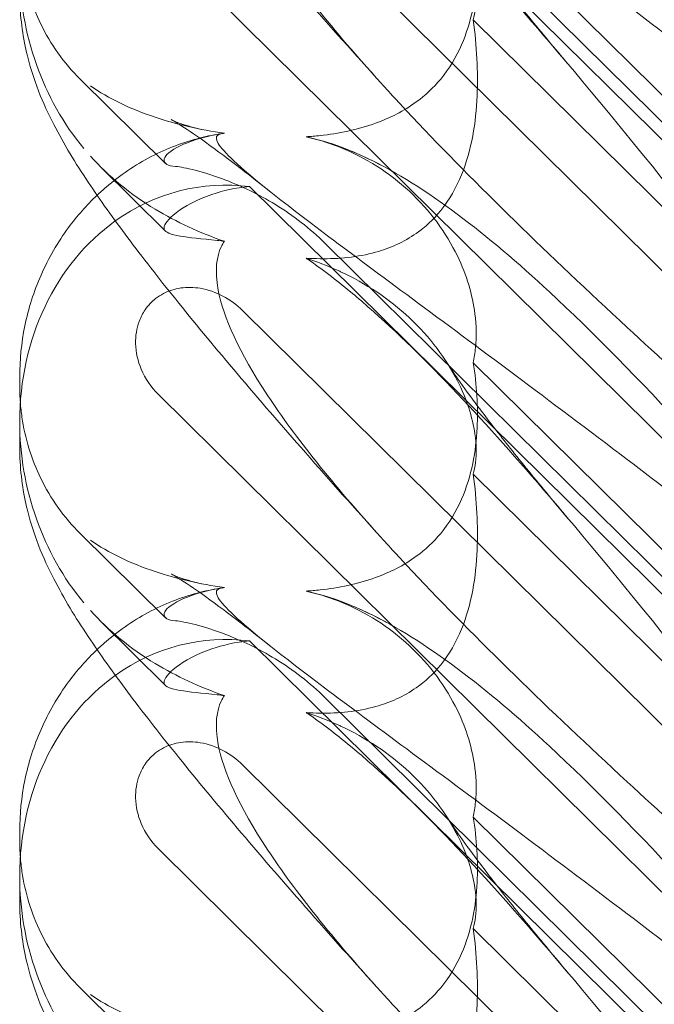
# Model space of a CAD drawing. Extents: x 13340 to 25672, y -14462 to -3013.
# Drawn here: x 19997 to 20038, y -10346 to -10282 of the extents above; entities that cross this region are included whole.
import ezdxf

# ---------------------------------------------------------------- set-up
doc = ezdxf.new("R2010")
doc.units = 0
doc.header["$MEASUREMENT"] = 0

# ---------------------------------------------------------------- blocks, each defined once
blk = doc.blocks.new('A$C4abac02f')
at = {"color": 0, "linetype": 'Continuous', "lineweight": 0}
for p, q in [((20050.374, -10301.159), (20011.803, -10263.043)), ((20050.374, -10299.999), (20016.73, -10266.752)), ((20051.465, -10310.782), (20011.342, -10271.132)), ((20026.394, -10274.536), (20049.65, -10297.518)), ((20005.834, -10276.597), (20058.025, -10328.172)), ((20026.394, -10281.814), (20049.65, -10304.796)), ((20000.749, -10285.682), (20006.305, -10291.173)), ((20006.31, -10295.59), (20002.098, -10291.428)), ((20050.374, -10330.806), (20011.803, -10292.69)), ((20050.374, -10329.646), (20016.73, -10296.398)), ((20051.465, -10340.428), (20011.342, -10300.779)), ((20026.394, -10304.182), (20049.65, -10327.164)), ((19996.796, -10305.695), (19996.796, -10305.112)), ((20005.834, -10306.243), (20058.025, -10357.819)), ((19996.796, -10309.705), (19996.796, -10308.04)), ((20026.394, -10311.461), (20049.65, -10334.442)), ((20000.749, -10315.329), (20006.305, -10320.819)), ((20006.31, -10325.236), (20002.098, -10321.074)), ((20050.374, -10360.452), (20011.803, -10322.336)), ((20050.374, -10359.292), (20016.73, -10326.044)), ((20051.465, -10370.075), (20011.342, -10330.425)), ((20026.394, -10333.829), (20049.65, -10356.811)), ((19996.796, -10335.341), (19996.796, -10334.759)), ((20005.834, -10335.889), (20058.025, -10387.465)), ((19996.796, -10339.352), (19996.796, -10337.686)), ((20026.394, -10341.107), (20049.65, -10364.089)), ((20000.749, -10344.975), (20006.305, -10350.466))]:
    blk.add_line(p, q, dxfattribs=at)
for centre, start_param, end_param in [((20011.04, -10279.289), 1.352248, 2.139214), ((20011.04, -10308.935), -0.272113, 0.37805), ((20011.04, -10308.935), 0.37805, 1.352248), ((20011.04, -10308.935), 1.352248, 2.139214), ((20011.04, -10338.582), -0.272113, 0.37805), ((20011.04, -10338.582), 0.37805, 1.352248), ((20011.04, -10338.582), 1.352248, 2.139214)]:
    blk.add_ellipse(centre, major_axis=(-3.088, 16.123), ratio=0.862499, start_param=start_param, end_param=end_param, dxfattribs=at)
for points, knots in [([(20020.379, -10285.935), (20018.685, -10284.063), (20017.033, -10282.213), (20013.898, -10278.646), (20012.406, -10276.921), (20009.652, -10273.671), (20008.377, -10272.134), (20006.054, -10269.257), (20004.994, -10267.905), (20003.071, -10265.353), (20002.203, -10264.149), (20000.581, -10261.739), (19999.835, -10260.548), (19998.456, -10257.92), (19997.773, -10256.416), (19997.027, -10253.404), (19996.838, -10252.162), (19996.798, -10250.722), (19996.796, -10250.568), (19996.796, -10250.413)], [0, 0, 0, 0, 8.141586, 8.141586, 16.053443, 16.053443, 23.532403, 23.532403, 30.654046, 30.654046, 37.619642, 37.619642, 45.001079, 45.001079, 52.353487, 52.353487, 56.588756, 56.588756, 57.094756, 57.094756, 57.094756, 57.094756]), ([(20020.379, -10256.289), (20021.036, -10257.014), (20021.722, -10257.757), (20026.599, -10262.94), (20031.388, -10267.57), (20040.621, -10276.091), (20045.015, -10280), (20049.487, -10283.882)], [15.867439, 15.867439, 15.867439, 15.867439, 16.278815, 16.278815, 18.675757, 18.675757, 20.663569, 20.663569, 20.663569, 20.663569]), ([(20010.163, -10259.565), (20010.082, -10259.572), (20010.009, -10259.581), (20009.663, -10259.654), (20009.501, -10259.805), (20010.086, -10260.784), (20011.092, -10261.732), (20015.15, -10264.979), (20018.315, -10267.325), (20026.599, -10273.46), (20031.388, -10277.012), (20040.621, -10284.022), (20045.015, -10287.413), (20049.487, -10290.938)], [9.892609, 9.892609, 9.892609, 9.892609, 10.252484, 10.252484, 11.828724, 11.828724, 13.905795, 13.905795, 16.278815, 16.278815, 18.675757, 18.675757, 20.663569, 20.663569, 20.663569, 20.663569]), ([(20050.383, -10290.377), (20043.488, -10282.319), (20037.096, -10275.224), (20027.327, -10266.166), (20023.312, -10263.032), (20019.138, -10261.032), (20018.755, -10260.861), (20018.376, -10260.705)], [0.744825, 0.744825, 0.744825, 0.744825, 4.153495, 4.153495, 6.55298, 6.55298, 6.798196, 6.798196, 6.798196, 6.798196]), ([(20010.163, -10266.612), (20010.082, -10266.721), (20010.009, -10266.842), (20009.663, -10267.559), (20009.501, -10268.465), (20010.086, -10271.559), (20011.092, -10273.824), (20014.775, -10279.394), (20017.248, -10282.475), (20020.379, -10285.935)], [9.892609, 9.892609, 9.892609, 9.892609, 10.252484, 10.252484, 11.828724, 11.828724, 13.905795, 13.905795, 15.867439, 15.867439, 15.867439, 15.867439]), ([(20017.516, -10268.495), (20017.589, -10268.528), (20017.662, -10268.561), (20019.368, -10269.357), (20020.903, -10270.367), (20023.587, -10272.874), (20024.636, -10274.3), (20025.965, -10276.899), (20026.348, -10278.089), (20026.598, -10279.847), (20026.608, -10280.473), (20026.508, -10281.319), (20026.458, -10281.577), (20026.394, -10281.814)], [1.763578, 1.763578, 1.763578, 1.763578, 1.787619, 1.787619, 2.328684, 2.328684, 2.885101, 2.885101, 3.353872, 3.353872, 3.639349, 3.639349, 3.779264, 3.779264, 3.779264, 3.779264]), ([(20050.383, -10306.785), (20043.488, -10298.111), (20037.096, -10289.97), (20027.327, -10278.543), (20023.312, -10274.189), (20019.138, -10270.541), (20018.755, -10270.215), (20018.376, -10269.901)], [0.744825, 0.744825, 0.744825, 0.744825, 4.153495, 4.153495, 6.55298, 6.55298, 6.798196, 6.798196, 6.798196, 6.798196]), ([(20026.394, -10274.536), (20026.626, -10275.972), (20026.716, -10277.419), (20026.569, -10280.301), (20026.293, -10281.926), (20025.289, -10284.229), (20024.844, -10284.984), (20023.805, -10286.235), (20023.275, -10286.732), (20021.86, -10287.765), (20020.96, -10288.215), (20018.837, -10288.981), (20017.596, -10289.227), (20016.099, -10289.392), (20015.794, -10289.418), (20015.486, -10289.438)], [1.456204, 1.456204, 1.456204, 1.456204, 2.049009, 2.049009, 2.698698, 2.698698, 3.035507, 3.035507, 3.307792, 3.307792, 3.681547, 3.681547, 4.157629, 4.157629, 4.277923, 4.277923, 4.277923, 4.277923]), ([(20024.678, -10274.53), (20024.896, -10274.87), (20025.193, -10275.31), (20025.929, -10276.352), (20026.38, -10276.969), (20027.459, -10278.396), (20028.105, -10279.227), (20029.578, -10281.077), (20030.422, -10282.112), (20031.72, -10283.674), (20032.135, -10284.171), (20032.56, -10284.674)], [0, 0, 0, 0, 3.979661, 3.979661, 8.274502, 8.274502, 13.188705, 13.188705, 18.654444, 18.654444, 21.13526, 21.13526, 21.13526, 21.13526]), ([(19996.838, -10277.143), (19996.862, -10277.457), (19996.897, -10277.772), (19997.042, -10278.766), (19997.193, -10279.445), (19997.602, -10280.787), (19997.861, -10281.449), (19998.489, -10282.736), (19998.86, -10283.364), (19999.718, -10284.569), (20000.206, -10285.146), (20000.749, -10285.682)], [1.2707991, 1.2707991, 1.2707991, 1.2707991, 1.3101411, 1.3101411, 1.3951099, 1.3951099, 1.4800788, 1.4800788, 1.5650477, 1.5650477, 1.6500165, 1.6500165, 1.6500165, 1.6500165]), ([(20020.379, -10315.582), (20018.685, -10313.709), (20017.033, -10311.86), (20013.898, -10308.292), (20012.406, -10306.567), (20009.652, -10303.317), (20008.377, -10301.781), (20006.054, -10298.903), (20004.994, -10297.551), (20003.071, -10295), (20002.203, -10293.795), (20000.581, -10291.386), (19999.835, -10290.194), (19998.456, -10287.567), (19997.773, -10286.063), (19997.027, -10283.05), (19996.838, -10281.809), (19996.798, -10280.368), (19996.796, -10280.214), (19996.796, -10280.059)], [0, 0, 0, 0, 8.141586, 8.141586, 16.053443, 16.053443, 23.532403, 23.532403, 30.654046, 30.654046, 37.619642, 37.619642, 45.001079, 45.001079, 52.353487, 52.353487, 56.588756, 56.588756, 57.094756, 57.094756, 57.094756, 57.094756]), ([(20026.394, -10281.814), (20026.626, -10283.527), (20026.716, -10285.207), (20026.569, -10288.483), (20026.293, -10290.287), (20025.289, -10292.759), (20024.844, -10293.553), (20023.805, -10294.832), (20023.275, -10295.326), (20021.86, -10296.312), (20020.96, -10296.708), (20018.837, -10297.301), (20017.596, -10297.415), (20016.099, -10297.393), (20015.794, -10297.38), (20015.486, -10297.359)], [1.456204, 1.456204, 1.456204, 1.456204, 2.049009, 2.049009, 2.698698, 2.698698, 3.035507, 3.035507, 3.307792, 3.307792, 3.681547, 3.681547, 4.157629, 4.157629, 4.277923, 4.277923, 4.277923, 4.277923]), ([(20010.163, -10289.212), (20008.548, -10288.982), (20007.023, -10288.624), (20004.03, -10287.626), (20002.598, -10286.943), (20001.406, -10286.11)], [4.953565, 4.953565, 4.953565, 4.953565, 5.569977, 5.569977, 6.287996, 6.287996, 6.287996, 6.287996]), ([(20020.379, -10285.935), (20021.036, -10286.661), (20021.722, -10287.403), (20026.599, -10292.586), (20031.388, -10297.216), (20040.621, -10305.738), (20045.015, -10309.646), (20049.487, -10313.529)], [15.867439, 15.867439, 15.867439, 15.867439, 16.278815, 16.278815, 18.675757, 18.675757, 20.663569, 20.663569, 20.663569, 20.663569]), ([(20013.057, -10292.95), (20011.998, -10292.105), (20011.002, -10291.333), (20009.271, -10290.039), (20008.516, -10289.5), (20007.397, -10288.745), (20006.984, -10288.491), (20006.725, -10288.344), (20006.686, -10288.323), (20006.686, -10288.323), (20006.75, -10288.357), (20007.008, -10288.467), (20007.151, -10288.525), (20007.674, -10288.711), (20008.17, -10288.861), (20008.776, -10288.979)], [0, 0, 0, 0, 6.257528, 6.257528, 12.14081, 12.14081, 17.196122, 17.196122, 18.978946, 18.978946, 21.25832, 21.25832, 22.760585, 22.760585, 25.449083, 25.449083, 25.449083, 25.449083]), ([(20001.844, -10293.255), (20002.037, -10293.071), (20002.235, -10292.892), (20003.338, -10291.947), (20004.333, -10291.275), (20006.405, -10290.202), (20007.495, -10289.79), (20009.067, -10289.393), (20009.545, -10289.298), (20010.02, -10289.227)], [13.734847, 13.734847, 13.734847, 13.734847, 14.554734, 14.554734, 18.21113, 18.21113, 21.806429, 21.806429, 23.359194, 23.359194, 23.359194, 23.359194]), ([(20006.235, -10290.882), (20006.298, -10290.632), (20006.642, -10290.334), (20007.848, -10289.751), (20008.668, -10289.477), (20009.836, -10289.262), (20009.998, -10289.236), (20010.163, -10289.212)], [0, 0, 0, 0, 0.4389052, 0.4389052, 0.8587748, 0.8587748, 0.9244382, 0.9244382, 0.9244382, 0.9244382]), ([(20010.163, -10289.212), (20010.082, -10289.218), (20010.009, -10289.227), (20009.663, -10289.3), (20009.501, -10289.451), (20010.086, -10290.43), (20011.092, -10291.379), (20015.15, -10294.625), (20018.315, -10296.972), (20026.599, -10303.107), (20031.388, -10306.658), (20040.621, -10313.668), (20045.015, -10317.059), (20049.487, -10320.585)], [9.892609, 9.892609, 9.892609, 9.892609, 10.252484, 10.252484, 11.828724, 11.828724, 13.905795, 13.905795, 16.278815, 16.278815, 18.675757, 18.675757, 20.663569, 20.663569, 20.663569, 20.663569]), ([(20018.376, -10290.351), (20017.43, -10289.962), (20016.509, -10289.663), (20015.558, -10289.454), (20015.522, -10289.446), (20015.486, -10289.438)], [6.798196, 6.798196, 6.798196, 6.798196, 7.4100262, 7.4100262, 7.4345264, 7.4345264, 7.4345264, 7.4345264]), ([(20017.516, -10290.058), (20017.589, -10290.086), (20017.662, -10290.115), (20019.368, -10290.804), (20020.903, -10291.769), (20023.587, -10294.263), (20024.636, -10295.723), (20025.965, -10298.464), (20026.348, -10299.754), (20026.598, -10301.753), (20026.608, -10302.491), (20026.508, -10303.539), (20026.458, -10303.868), (20026.394, -10304.182)], [1.763578, 1.763578, 1.763578, 1.763578, 1.787619, 1.787619, 2.328684, 2.328684, 2.885101, 2.885101, 3.353872, 3.353872, 3.639349, 3.639349, 3.779264, 3.779264, 3.779264, 3.779264]), ([(20010.163, -10296.258), (20008.548, -10295.711), (20007.023, -10295.001), (20004.03, -10293.189), (20002.598, -10292.031), (20001.406, -10290.703)], [4.953565, 4.953565, 4.953565, 4.953565, 5.569977, 5.569977, 6.287996, 6.287996, 6.287996, 6.287996]), ([(20006.972, -10291.375), (20006.464, -10291.33), (20006.223, -10291.199), (20006.223, -10290.947), (20006.227, -10290.915), (20006.235, -10290.882)], [5.3259582, 5.3259582, 5.3259582, 5.3259582, 5.7618238, 5.7618238, 5.8198673, 5.8198673, 5.8198673, 5.8198673]), ([(20050.383, -10320.023), (20043.488, -10311.966), (20037.096, -10304.87), (20027.327, -10295.812), (20023.312, -10292.678), (20019.138, -10290.678), (20018.755, -10290.507), (20018.376, -10290.351)], [0.744825, 0.744825, 0.744825, 0.744825, 4.153495, 4.153495, 6.55298, 6.55298, 6.798196, 6.798196, 6.798196, 6.798196]), ([(20006.972, -10291.375), (20007.26, -10291.4), (20007.702, -10291.482), (20008.833, -10291.776), (20009.515, -10291.99), (20011.245, -10292.656), (20012.36, -10293.176), (20014.644, -10294.576), (20015.748, -10295.428), (20016.73, -10296.398)], [0, 0, 0, 0, 0.286678, 0.286678, 0.584006, 0.584006, 0.989341, 0.989341, 1.405666, 1.405666, 1.405666, 1.405666]), ([(20011.803, -10292.69), (20010.874, -10292.769), (20010.032, -10292.966), (20008.362, -10293.528), (20007.542, -10293.983), (20006.476, -10294.805), (20006.223, -10295.162), (20006.223, -10295.42), (20006.227, -10295.448), (20006.235, -10295.475)], [4.557384, 4.557384, 4.557384, 4.557384, 4.868898, 4.868898, 5.315361, 5.315361, 5.761824, 5.761824, 5.819867, 5.819867, 5.819867, 5.819867]), ([(19996.796, -10305.112), (19996.796, -10304.019), (19996.906, -10302.889), (19997.366, -10300.652), (19997.72, -10299.533), (19998.669, -10297.374), (19999.275, -10296.324), (20000.542, -10294.606), (20001.165, -10293.899), (20001.844, -10293.255)], [0, 0, 0, 0, 3.565296, 3.565296, 7.169133, 7.169133, 10.859828, 10.859828, 13.734847, 13.734847, 13.734847, 13.734847]), ([(20006.235, -10295.475), (20006.298, -10295.673), (20006.642, -10295.812), (20007.848, -10296.021), (20008.668, -10296.092), (20009.836, -10296.22), (20009.998, -10296.239), (20010.163, -10296.258)], [0, 0, 0, 0, 0.4389052, 0.4389052, 0.8587748, 0.8587748, 0.9244382, 0.9244382, 0.9244382, 0.9244382]), ([(20010.163, -10296.258), (20010.082, -10296.367), (20010.009, -10296.489), (20009.663, -10297.205), (20009.501, -10298.111), (20010.086, -10301.206), (20011.092, -10303.47), (20014.775, -10309.041), (20017.248, -10312.121), (20020.379, -10315.582)], [9.892609, 9.892609, 9.892609, 9.892609, 10.252484, 10.252484, 11.828724, 11.828724, 13.905795, 13.905795, 15.867439, 15.867439, 15.867439, 15.867439]), ([(20018.376, -10299.548), (20017.43, -10298.765), (20016.509, -10298.059), (20015.558, -10297.408), (20015.522, -10297.384), (20015.486, -10297.359)], [6.798196, 6.798196, 6.798196, 6.798196, 7.4100262, 7.4100262, 7.4345264, 7.4345264, 7.4345264, 7.4345264]), ([(20017.516, -10298.142), (20017.589, -10298.174), (20017.662, -10298.208), (20019.368, -10299.003), (20020.903, -10300.013), (20023.587, -10302.52), (20024.636, -10303.947), (20025.965, -10306.545), (20026.348, -10307.735), (20026.598, -10309.493), (20026.608, -10310.12), (20026.508, -10310.965), (20026.458, -10311.223), (20026.394, -10311.461)], [1.763578, 1.763578, 1.763578, 1.763578, 1.787619, 1.787619, 2.328684, 2.328684, 2.885101, 2.885101, 3.353872, 3.353872, 3.639349, 3.639349, 3.779264, 3.779264, 3.779264, 3.779264]), ([(20011.342, -10300.779), (20010.964, -10300.405), (20010.528, -10300.084), (20009.592, -10299.591), (20009.093, -10299.415), (20008.159, -10299.257), (20007.729, -10299.246), (20006.913, -10299.364), (20006.531, -10299.484), (20005.997, -10299.763), (20005.826, -10299.874), (20005.54, -10300.099), (20005.422, -10300.207), (20005.192, -10300.451), (20005.082, -10300.588), (20004.824, -10300.967), (20004.695, -10301.218), (20004.425, -10301.947), (20004.35, -10302.442), (20004.377, -10303.513), (20004.507, -10304.082), (20004.987, -10305.222), (20005.366, -10305.78), (20005.834, -10306.243)], [-1.338341, -1.338341, -1.338341, -1.338341, -1.177795, -1.177795, -1.020691, -1.020691, -0.891455, -0.891455, -0.770075, -0.770075, -0.708162, -0.708162, -0.659683, -0.659683, -0.60641, -0.60641, -0.521169, -0.521169, -0.37173, -0.37173, -0.198729, -0.198729, 0, 0, 0, 0]), ([(20050.383, -10336.432), (20043.488, -10327.757), (20037.096, -10319.616), (20027.327, -10308.19), (20023.312, -10303.835), (20019.138, -10300.187), (20018.755, -10299.861), (20018.376, -10299.548)], [0.744825, 0.744825, 0.744825, 0.744825, 4.153495, 4.153495, 6.55298, 6.55298, 6.798196, 6.798196, 6.798196, 6.798196]), ([(20026.394, -10304.182), (20026.626, -10305.618), (20026.716, -10307.065), (20026.569, -10309.947), (20026.293, -10311.572), (20025.289, -10313.876), (20024.844, -10314.63), (20023.805, -10315.881), (20023.275, -10316.379), (20021.86, -10317.411), (20020.96, -10317.861), (20018.837, -10318.628), (20017.596, -10318.873), (20016.099, -10319.038), (20015.794, -10319.065), (20015.486, -10319.085)], [1.456204, 1.456204, 1.456204, 1.456204, 2.049009, 2.049009, 2.698698, 2.698698, 3.035507, 3.035507, 3.307792, 3.307792, 3.681547, 3.681547, 4.157629, 4.157629, 4.277923, 4.277923, 4.277923, 4.277923]), ([(20024.678, -10304.177), (20024.896, -10304.516), (20025.193, -10304.957), (20025.929, -10305.999), (20026.38, -10306.615), (20027.459, -10308.043), (20028.105, -10308.873), (20029.578, -10310.724), (20030.422, -10311.758), (20031.72, -10313.32), (20032.135, -10313.817), (20032.56, -10314.321)], [0, 0, 0, 0, 3.979661, 3.979661, 8.274502, 8.274502, 13.188705, 13.188705, 18.654444, 18.654444, 21.13526, 21.13526, 21.13526, 21.13526]), ([(19996.838, -10306.789), (19996.862, -10307.104), (19996.897, -10307.418), (19997.042, -10308.413), (19997.193, -10309.092), (19997.602, -10310.433), (19997.861, -10311.095), (19998.489, -10312.382), (19998.86, -10313.01), (19999.718, -10314.216), (20000.206, -10314.792), (20000.749, -10315.329)], [1.2707991, 1.2707991, 1.2707991, 1.2707991, 1.3101411, 1.3101411, 1.3951099, 1.3951099, 1.4800788, 1.4800788, 1.5650477, 1.5650477, 1.6500165, 1.6500165, 1.6500165, 1.6500165]), ([(20020.379, -10345.228), (20018.685, -10343.356), (20017.033, -10341.506), (20013.898, -10337.939), (20012.406, -10336.214), (20009.652, -10332.963), (20008.377, -10331.427), (20006.054, -10328.549), (20004.994, -10327.198), (20003.071, -10324.646), (20002.203, -10323.442), (20000.581, -10321.032), (19999.835, -10319.84), (19998.456, -10317.213), (19997.773, -10315.709), (19997.027, -10312.697), (19996.838, -10311.455), (19996.798, -10310.015), (19996.796, -10309.86), (19996.796, -10309.705)], [0, 0, 0, 0, 8.141586, 8.141586, 16.053443, 16.053443, 23.532403, 23.532403, 30.654046, 30.654046, 37.619642, 37.619642, 45.001079, 45.001079, 52.353487, 52.353487, 56.588756, 56.588756, 57.094756, 57.094756, 57.094756, 57.094756]), ([(20026.394, -10311.461), (20026.626, -10313.173), (20026.716, -10314.853), (20026.569, -10318.129), (20026.293, -10319.934), (20025.289, -10322.405), (20024.844, -10323.199), (20023.805, -10324.478), (20023.275, -10324.972), (20021.86, -10325.959), (20020.96, -10326.354), (20018.837, -10326.947), (20017.596, -10327.062), (20016.099, -10327.04), (20015.794, -10327.027), (20015.486, -10327.005)], [1.456204, 1.456204, 1.456204, 1.456204, 2.049009, 2.049009, 2.698698, 2.698698, 3.035507, 3.035507, 3.307792, 3.307792, 3.681547, 3.681547, 4.157629, 4.157629, 4.277923, 4.277923, 4.277923, 4.277923]), ([(20010.163, -10318.858), (20008.548, -10318.628), (20007.023, -10318.271), (20004.03, -10317.272), (20002.598, -10316.589), (20001.406, -10315.756)], [4.953565, 4.953565, 4.953565, 4.953565, 5.569977, 5.569977, 6.287996, 6.287996, 6.287996, 6.287996]), ([(20020.379, -10315.582), (20021.036, -10316.307), (20021.722, -10317.05), (20026.599, -10322.232), (20031.388, -10326.863), (20040.621, -10335.384), (20045.015, -10339.292), (20049.487, -10343.175)], [15.867439, 15.867439, 15.867439, 15.867439, 16.278815, 16.278815, 18.675757, 18.675757, 20.663569, 20.663569, 20.663569, 20.663569]), ([(20013.057, -10322.596), (20011.998, -10321.751), (20011.002, -10320.979), (20009.271, -10319.685), (20008.516, -10319.146), (20007.397, -10318.392), (20006.984, -10318.138), (20006.725, -10317.99), (20006.686, -10317.969), (20006.686, -10317.969), (20006.75, -10318.004), (20007.008, -10318.114), (20007.151, -10318.172), (20007.674, -10318.357), (20008.17, -10318.507), (20008.776, -10318.625)], [0, 0, 0, 0, 6.257528, 6.257528, 12.14081, 12.14081, 17.196122, 17.196122, 18.978946, 18.978946, 21.25832, 21.25832, 22.760585, 22.760585, 25.449083, 25.449083, 25.449083, 25.449083]), ([(20001.844, -10322.901), (20002.037, -10322.717), (20002.235, -10322.538), (20003.338, -10321.593), (20004.333, -10320.922), (20006.405, -10319.848), (20007.495, -10319.436), (20009.067, -10319.04), (20009.545, -10318.945), (20010.02, -10318.874)], [13.734847, 13.734847, 13.734847, 13.734847, 14.554734, 14.554734, 18.21113, 18.21113, 21.806429, 21.806429, 23.359194, 23.359194, 23.359194, 23.359194]), ([(20006.235, -10320.528), (20006.298, -10320.279), (20006.642, -10319.981), (20007.848, -10319.397), (20008.668, -10319.123), (20009.836, -10318.909), (20009.998, -10318.882), (20010.163, -10318.858)], [0, 0, 0, 0, 0.4389052, 0.4389052, 0.8587748, 0.8587748, 0.9244382, 0.9244382, 0.9244382, 0.9244382]), ([(20010.163, -10318.858), (20010.082, -10318.864), (20010.009, -10318.874), (20009.663, -10318.946), (20009.501, -10319.098), (20010.086, -10320.076), (20011.092, -10321.025), (20015.15, -10324.271), (20018.315, -10326.618), (20026.599, -10332.753), (20031.388, -10336.305), (20040.621, -10343.314), (20045.015, -10346.705), (20049.487, -10350.231)], [9.892609, 9.892609, 9.892609, 9.892609, 10.252484, 10.252484, 11.828724, 11.828724, 13.905795, 13.905795, 16.278815, 16.278815, 18.675757, 18.675757, 20.663569, 20.663569, 20.663569, 20.663569]), ([(20018.376, -10319.998), (20017.43, -10319.608), (20016.509, -10319.31), (20015.558, -10319.1), (20015.522, -10319.092), (20015.486, -10319.085)], [6.798196, 6.798196, 6.798196, 6.798196, 7.4100262, 7.4100262, 7.4345264, 7.4345264, 7.4345264, 7.4345264]), ([(20017.516, -10319.704), (20017.589, -10319.732), (20017.662, -10319.761), (20019.368, -10320.45), (20020.903, -10321.416), (20023.587, -10323.909), (20024.636, -10325.369), (20025.965, -10328.111), (20026.348, -10329.4), (20026.598, -10331.4), (20026.608, -10332.137), (20026.508, -10333.186), (20026.458, -10333.515), (20026.394, -10333.829)], [1.763578, 1.763578, 1.763578, 1.763578, 1.787619, 1.787619, 2.328684, 2.328684, 2.885101, 2.885101, 3.353872, 3.353872, 3.639349, 3.639349, 3.779264, 3.779264, 3.779264, 3.779264]), ([(20010.163, -10325.904), (20008.548, -10325.358), (20007.023, -10324.648), (20004.03, -10322.835), (20002.598, -10321.677), (20001.406, -10320.349)], [4.953565, 4.953565, 4.953565, 4.953565, 5.569977, 5.569977, 6.287996, 6.287996, 6.287996, 6.287996]), ([(20050.383, -10349.669), (20043.488, -10341.612), (20037.096, -10334.516), (20027.327, -10325.458), (20023.312, -10322.325), (20019.138, -10320.325), (20018.755, -10320.154), (20018.376, -10319.998)], [0.744825, 0.744825, 0.744825, 0.744825, 4.153495, 4.153495, 6.55298, 6.55298, 6.798196, 6.798196, 6.798196, 6.798196]), ([(20006.972, -10321.021), (20006.464, -10320.976), (20006.223, -10320.845), (20006.223, -10320.593), (20006.227, -10320.562), (20006.235, -10320.528)], [5.3259582, 5.3259582, 5.3259582, 5.3259582, 5.7618238, 5.7618238, 5.8198673, 5.8198673, 5.8198673, 5.8198673]), ([(20006.972, -10321.021), (20007.26, -10321.046), (20007.702, -10321.128), (20008.833, -10321.422), (20009.515, -10321.636), (20011.245, -10322.302), (20012.36, -10322.823), (20014.644, -10324.222), (20015.748, -10325.075), (20016.73, -10326.044)], [0, 0, 0, 0, 0.286678, 0.286678, 0.584006, 0.584006, 0.989341, 0.989341, 1.405666, 1.405666, 1.405666, 1.405666]), ([(20011.803, -10322.336), (20010.874, -10322.416), (20010.032, -10322.612), (20008.362, -10323.174), (20007.542, -10323.63), (20006.476, -10324.452), (20006.223, -10324.809), (20006.223, -10325.066), (20006.227, -10325.094), (20006.235, -10325.121)], [4.557384, 4.557384, 4.557384, 4.557384, 4.868898, 4.868898, 5.315361, 5.315361, 5.761824, 5.761824, 5.819867, 5.819867, 5.819867, 5.819867]), ([(19996.796, -10334.759), (19996.796, -10333.666), (19996.906, -10332.535), (19997.366, -10330.299), (19997.72, -10329.18), (19998.669, -10327.021), (19999.275, -10325.97), (20000.542, -10324.253), (20001.165, -10323.545), (20001.844, -10322.901)], [0, 0, 0, 0, 3.565296, 3.565296, 7.169133, 7.169133, 10.859828, 10.859828, 13.734847, 13.734847, 13.734847, 13.734847]), ([(20006.235, -10325.121), (20006.298, -10325.319), (20006.642, -10325.458), (20007.848, -10325.667), (20008.668, -10325.739), (20009.836, -10325.867), (20009.998, -10325.885), (20010.163, -10325.904)], [0, 0, 0, 0, 0.4389052, 0.4389052, 0.8587748, 0.8587748, 0.9244382, 0.9244382, 0.9244382, 0.9244382]), ([(20010.163, -10325.904), (20010.082, -10326.013), (20010.009, -10326.135), (20009.663, -10326.852), (20009.501, -10327.758), (20010.086, -10330.852), (20011.092, -10333.117), (20014.775, -10338.687), (20017.248, -10341.767), (20020.379, -10345.228)], [9.892609, 9.892609, 9.892609, 9.892609, 10.252484, 10.252484, 11.828724, 11.828724, 13.905795, 13.905795, 15.867439, 15.867439, 15.867439, 15.867439]), ([(20018.376, -10329.194), (20017.43, -10328.412), (20016.509, -10327.705), (20015.558, -10327.055), (20015.522, -10327.03), (20015.486, -10327.005)], [6.798196, 6.798196, 6.798196, 6.798196, 7.4100262, 7.4100262, 7.4345264, 7.4345264, 7.4345264, 7.4345264]), ([(20017.516, -10327.788), (20017.589, -10327.821), (20017.662, -10327.854), (20019.368, -10328.649), (20020.903, -10329.659), (20023.587, -10332.167), (20024.636, -10333.593), (20025.965, -10336.191), (20026.348, -10337.382), (20026.598, -10339.14), (20026.608, -10339.766), (20026.508, -10340.612), (20026.458, -10340.869), (20026.394, -10341.107)], [1.763578, 1.763578, 1.763578, 1.763578, 1.787619, 1.787619, 2.328684, 2.328684, 2.885101, 2.885101, 3.353872, 3.353872, 3.639349, 3.639349, 3.779264, 3.779264, 3.779264, 3.779264]), ([(20011.342, -10330.425), (20010.964, -10330.051), (20010.528, -10329.731), (20009.592, -10329.237), (20009.093, -10329.062), (20008.159, -10328.903), (20007.729, -10328.892), (20006.913, -10329.01), (20006.531, -10329.13), (20005.997, -10329.41), (20005.826, -10329.52), (20005.54, -10329.745), (20005.422, -10329.853), (20005.192, -10330.097), (20005.082, -10330.235), (20004.824, -10330.613), (20004.695, -10330.864), (20004.425, -10331.593), (20004.35, -10332.088), (20004.377, -10333.159), (20004.507, -10333.728), (20004.987, -10334.868), (20005.366, -10335.426), (20005.834, -10335.889)], [-1.338341, -1.338341, -1.338341, -1.338341, -1.177795, -1.177795, -1.020691, -1.020691, -0.891455, -0.891455, -0.770075, -0.770075, -0.708162, -0.708162, -0.659683, -0.659683, -0.60641, -0.60641, -0.521169, -0.521169, -0.37173, -0.37173, -0.198729, -0.198729, 0, 0, 0, 0]), ([(20050.383, -10366.078), (20043.488, -10357.403), (20037.096, -10349.263), (20027.327, -10337.836), (20023.312, -10333.482), (20019.138, -10329.833), (20018.755, -10329.507), (20018.376, -10329.194)], [0.744825, 0.744825, 0.744825, 0.744825, 4.153495, 4.153495, 6.55298, 6.55298, 6.798196, 6.798196, 6.798196, 6.798196]), ([(20026.394, -10333.829), (20026.626, -10335.265), (20026.716, -10336.712), (20026.569, -10339.593), (20026.293, -10341.219), (20025.289, -10343.522), (20024.844, -10344.277), (20023.805, -10345.528), (20023.275, -10346.025), (20021.86, -10347.057), (20020.96, -10347.507), (20018.837, -10348.274), (20017.596, -10348.52), (20016.099, -10348.684), (20015.794, -10348.711), (20015.486, -10348.731)], [1.456204, 1.456204, 1.456204, 1.456204, 2.049009, 2.049009, 2.698698, 2.698698, 3.035507, 3.035507, 3.307792, 3.307792, 3.681547, 3.681547, 4.157629, 4.157629, 4.277923, 4.277923, 4.277923, 4.277923]), ([(20024.678, -10333.823), (20024.896, -10334.163), (20025.193, -10334.603), (20025.929, -10335.645), (20026.38, -10336.262), (20027.459, -10337.689), (20028.105, -10338.52), (20029.578, -10340.37), (20030.422, -10341.405), (20031.72, -10342.967), (20032.135, -10343.463), (20032.56, -10343.967)], [0, 0, 0, 0, 3.979661, 3.979661, 8.274502, 8.274502, 13.188705, 13.188705, 18.654444, 18.654444, 21.13526, 21.13526, 21.13526, 21.13526]), ([(19996.838, -10336.436), (19996.862, -10336.75), (19996.897, -10337.065), (19997.042, -10338.059), (19997.193, -10338.738), (19997.602, -10340.079), (19997.861, -10340.742), (19998.489, -10342.029), (19998.86, -10342.656), (19999.718, -10343.862), (20000.206, -10344.439), (20000.749, -10344.975)], [1.2707991, 1.2707991, 1.2707991, 1.2707991, 1.3101411, 1.3101411, 1.3951099, 1.3951099, 1.4800788, 1.4800788, 1.5650477, 1.5650477, 1.6500165, 1.6500165, 1.6500165, 1.6500165]), ([(20020.379, -10374.874), (20018.685, -10373.002), (20017.033, -10371.152), (20013.898, -10367.585), (20012.406, -10365.86), (20009.652, -10362.61), (20008.377, -10361.073), (20006.054, -10358.196), (20004.994, -10356.844), (20003.071, -10354.292), (20002.203, -10353.088), (20000.581, -10350.678), (19999.835, -10349.487), (19998.456, -10346.859), (19997.773, -10345.355), (19997.027, -10342.343), (19996.838, -10341.101), (19996.798, -10339.661), (19996.796, -10339.507), (19996.796, -10339.352)], [0, 0, 0, 0, 8.141586, 8.141586, 16.053443, 16.053443, 23.532403, 23.532403, 30.654046, 30.654046, 37.619642, 37.619642, 45.001079, 45.001079, 52.353487, 52.353487, 56.588756, 56.588756, 57.094756, 57.094756, 57.094756, 57.094756]), ([(20026.394, -10341.107), (20026.626, -10342.82), (20026.716, -10344.5), (20026.569, -10347.776), (20026.293, -10349.58), (20025.289, -10352.052), (20024.844, -10352.846), (20023.805, -10354.125), (20023.275, -10354.619), (20021.86, -10355.605), (20020.96, -10356), (20018.837, -10356.593), (20017.596, -10356.708), (20016.099, -10356.686), (20015.794, -10356.673), (20015.486, -10356.652)], [1.456204, 1.456204, 1.456204, 1.456204, 2.049009, 2.049009, 2.698698, 2.698698, 3.035507, 3.035507, 3.307792, 3.307792, 3.681547, 3.681547, 4.157629, 4.157629, 4.277923, 4.277923, 4.277923, 4.277923]), ([(20010.163, -10348.504), (20008.548, -10348.275), (20007.023, -10347.917), (20004.03, -10346.919), (20002.598, -10346.236), (20001.406, -10345.403)], [4.953565, 4.953565, 4.953565, 4.953565, 5.569977, 5.569977, 6.287996, 6.287996, 6.287996, 6.287996]), ([(20020.379, -10345.228), (20021.036, -10345.953), (20021.722, -10346.696), (20026.599, -10351.879), (20031.388, -10356.509), (20040.621, -10365.03), (20045.015, -10368.939), (20049.487, -10372.821)], [15.867439, 15.867439, 15.867439, 15.867439, 16.278815, 16.278815, 18.675757, 18.675757, 20.663569, 20.663569, 20.663569, 20.663569])]:
    blk.add_open_spline(points, degree=3, knots=knots, dxfattribs=at)
for points in [[(20015.486, -10289.438), (20016.165, -10289.593), (20016.844, -10289.799), (20017.516, -10290.058)], [(20017.042, -10289.858), (20017.465, -10289.996), (20017.863, -10290.143), (20018.24, -10290.295)], [(20018.24, -10290.295), (20019.156, -10290.664), (20019.959, -10291.061), (20020.724, -10291.477)], [(20015.486, -10297.359), (20016.165, -10297.58), (20016.844, -10297.839), (20017.516, -10298.142)], [(19996.796, -10305.695), (19996.796, -10306.06), (19996.809, -10306.425), (19996.838, -10306.789)], [(20015.486, -10319.085), (20016.165, -10319.24), (20016.844, -10319.445), (20017.516, -10319.704)], [(20017.042, -10319.505), (20017.465, -10319.642), (20017.863, -10319.789), (20018.24, -10319.941)], [(20018.24, -10319.941), (20019.156, -10320.31), (20019.959, -10320.708), (20020.724, -10321.124)], [(20015.486, -10327.005), (20016.165, -10327.226), (20016.844, -10327.485), (20017.516, -10327.788)], [(19996.796, -10335.341), (19996.796, -10335.706), (19996.809, -10336.071), (19996.838, -10336.436)]]:
    blk.add_open_spline(points, degree=3, dxfattribs=at)

msp = doc.modelspace()

# ---------------------------------------------------------------- block references
msp.add_blockref('A$C4abac02f', (0, 0))

doc.saveas('drawing.dxf')
